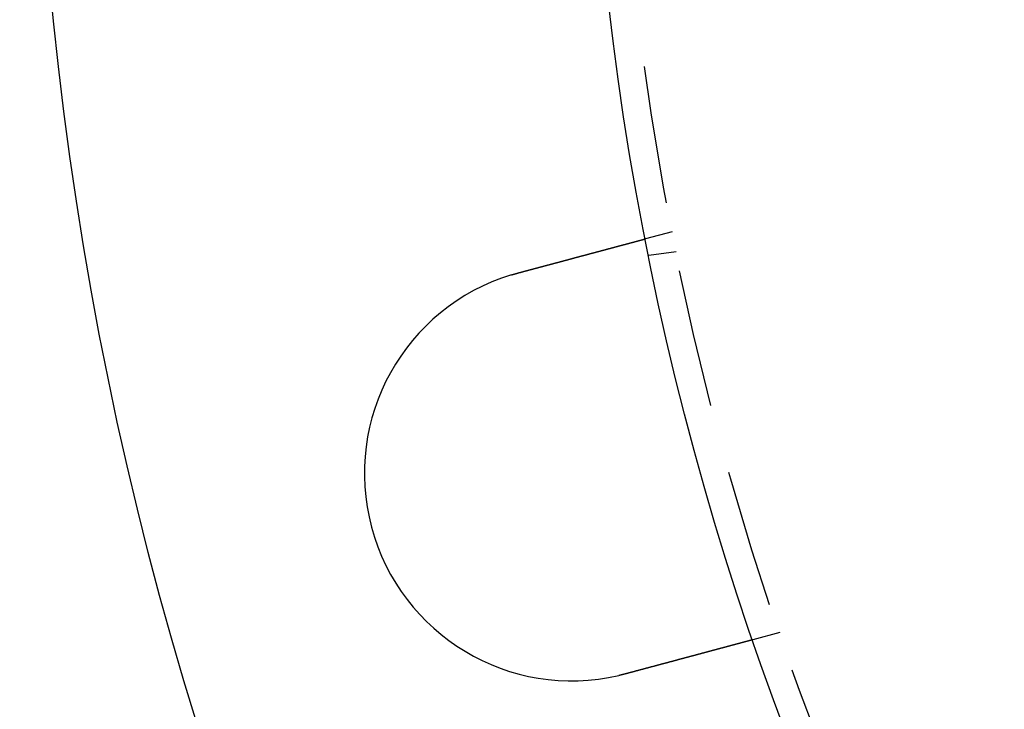
# Model space of a CAD drawing. Extents: x -144 to 294, y -477 to 179.
# Drawn here: x -125 to -89, y -366 to -341 of the extents above; entities that cross this region are included whole.
import ezdxf

# ---------------------------------------------------------------- set-up
doc = ezdxf.new("R2010")
doc.units = 0
doc.header["$LTSCALE"] = 20
doc.linetypes.add('VERDECKT', pattern=[0.375, 0.25, -0.125])
doc.layers.get('0').update_dxf_attribs({"linetype": 'CONTINUOUS'})

# ---------------------------------------------------------------- blocks, each defined once
blk = doc.blocks.new('A$C2FB431F1')
at = {"color": 1, "linetype": 'VERDECKT'}
for p, q in [((-106.97753, -20.89997), (-107.94573, -21.1594)), ((-106.83242, -21.62947), (-107.8262, -21.76031)), ((-103.09524, -35.38886), (-104.06344, -35.64829))]:
    blk.add_line(p, q, dxfattribs=at)
at = {"color": 3}
for points in [[(-112.54, -22.3903, 0), (-112.527, -22.387, 0), (-112.515, -22.3836, 0), (-112.502, -22.3802, 0), (-112.489, -22.3769, 0), (-112.477, -22.3735, 0), (-112.464, -22.3701, 0), (-112.451, -22.3667, 0), (-112.439, -22.3633, 0), (-112.426, -22.3599, 0), (-112.413, -22.3565, 0), (-112.401, -22.3531, 0), (-112.388, -22.3497, 0), (-112.375, -22.3463, 0), (-112.363, -22.3429, 0), (-112.35, -22.3395, 0), (-112.337, -22.336, 0), (-112.324, -22.3326, 0), (-112.311, -22.3292, 0), (-112.299, -22.3257, 0), (-112.286, -22.3223, 0), (-112.273, -22.3189, 0), (-112.26, -22.3154, 0), (-112.247, -22.312, 0), (-112.234, -22.3085, 0), (-112.222, -22.3051, 0), (-112.209, -22.3016, 0), (-112.196, -22.2982, 0), (-112.183, -22.2947, 0), (-112.17, -22.2913, 0), (-112.157, -22.2878, 0), (-112.144, -22.2844, 0), (-112.131, -22.2809, 0), (-112.118, -22.2775, 0), (-112.105, -22.274, 0), (-112.093, -22.2705, 0), (-112.08, -22.2671, 0), (-112.067, -22.2636, 0), (-112.054, -22.2601, 0), (-112.041, -22.2567, 0), (-112.028, -22.2532, 0), (-112.015, -22.2498, 0), (-112.002, -22.2463, 0), (-111.989, -22.2428, 0), (-111.976, -22.2394, 0), (-111.963, -22.2359, 0), (-111.95, -22.2324, 0), (-111.937, -22.229, 0), (-111.925, -22.2255, 0), (-111.912, -22.2221, 0), (-111.899, -22.2186, 0), (-111.886, -22.2152, 0), (-111.873, -22.2117, 0), (-111.86, -22.2083, 0), (-111.847, -22.2048, 0), (-111.834, -22.2014, 0), (-111.822, -22.1979, 0), (-111.809, -22.1945, 0), (-111.796, -22.191, 0), (-111.783, -22.1876, 0), (-111.77, -22.1841, 0), (-111.757, -22.1807, 0), (-111.745, -22.1773, 0), (-111.732, -22.1739, 0), (-111.719, -22.1704, 0), (-111.706, -22.167, 0), (-111.693, -22.1636, 0), (-111.681, -22.1602, 0), (-111.668, -22.1568, 0), (-111.655, -22.1533, 0), (-111.642, -22.1499, 0), (-111.63, -22.1465, 0), (-111.617, -22.1431, 0), (-111.604, -22.1397, 0), (-111.592, -22.1364, 0), (-111.579, -22.133, 0), (-111.567, -22.1296, 0), (-111.554, -22.1262, 0), (-111.541, -22.1228, 0), (-111.529, -22.1195, 0), (-111.516, -22.1161, 0), (-111.504, -22.1127, 0), (-111.491, -22.1094, 0), (-111.479, -22.106, 0), (-111.466, -22.1027, 0), (-111.454, -22.0994, 0), (-111.441, -22.096, 0), (-111.429, -22.0927, 0), (-111.416, -22.0894, 0), (-111.404, -22.0861, 0), (-111.392, -22.0828, 0), (-111.379, -22.0795, 0), (-111.367, -22.0762, 0), (-111.355, -22.0729, 0), (-111.343, -22.0696, 0), (-111.33, -22.0663, 0), (-111.318, -22.063, 0), (-111.306, -22.0598, 0), (-111.294, -22.0565, 0), (-111.282, -22.0533, 0), (-111.27, -22.05, 0), (-111.258, -22.0468, 0), (-111.246, -22.0436, 0), (-111.233, -22.0404, 0), (-111.221, -22.0371, 0), (-111.21, -22.0339, 0), (-111.198, -22.0307, 0), (-111.186, -22.0275, 0), (-111.174, -22.0244, 0), (-111.162, -22.0212, 0), (-111.15, -22.018, 0), (-111.138, -22.0149, 0), (-111.127, -22.0117, 0), (-111.115, -22.0086, 0), (-111.103, -22.0055, 0), (-111.092, -22.0023, 0), (-111.08, -21.9992, 0), (-111.068, -21.9961, 0), (-111.057, -21.993, 0), (-111.045, -21.9899, 0), (-111.034, -21.9869, 0), (-111.022, -21.9838, 0), (-111.011, -21.9807, 0), (-111, -21.9777, 0), (-110.988, -21.9747, 0), (-110.977, -21.9716, 0), (-110.966, -21.9686, 0), (-110.955, -21.9656, 0), (-110.943, -21.9626, 0), (-110.932, -21.9596, 0), (-110.921, -21.9567, 0), (-110.91, -21.9537, 0), (-110.899, -21.9507, 0), (-110.888, -21.9477, 0), (-110.876, -21.9447, 0), (-110.865, -21.9417, 0), (-110.854, -21.9387, 0), (-110.843, -21.9357, 0), (-110.832, -21.9327, 0), (-110.82, -21.9297, 0), (-110.809, -21.9266, 0), (-110.798, -21.9236, 0), (-110.787, -21.9206, 0), (-110.775, -21.9176, 0), (-110.764, -21.9146, 0), (-110.753, -21.9115, 0), (-110.741, -21.9085, 0), (-110.73, -21.9055, 0), (-110.719, -21.9024, 0), (-110.707, -21.8994, 0), (-110.696, -21.8964, 0), (-110.685, -21.8933, 0), (-110.673, -21.8903, 0), (-110.662, -21.8872, 0), (-110.651, -21.8842, 0), (-110.639, -21.8812, 0), (-110.628, -21.8781, 0), (-110.617, -21.8751, 0), (-110.605, -21.872, 0), (-110.594, -21.869, 0), (-110.583, -21.8659, 0), (-110.571, -21.8629, 0), (-110.56, -21.8599, 0), (-110.548, -21.8568, 0), (-110.537, -21.8538, 0), (-110.526, -21.8507, 0), (-110.514, -21.8477, 0), (-110.503, -21.8446, 0), (-110.492, -21.8416, 0), (-110.48, -21.8386, 0), (-110.469, -21.8355, 0), (-110.458, -21.8325, 0), (-110.446, -21.8294, 0), (-110.435, -21.8264, 0), (-110.424, -21.8234, 0), (-110.412, -21.8203, 0), (-110.401, -21.8173, 0), (-110.39, -21.8143, 0), (-110.378, -21.8113, 0), (-110.367, -21.8082, 0), (-110.356, -21.8052, 0), (-110.345, -21.8022, 0), (-110.333, -21.7992, 0), (-110.322, -21.7962, 0), (-110.311, -21.7932, 0), (-110.3, -21.7901, 0), (-110.288, -21.7871, 0), (-110.277, -21.7841, 0), (-110.266, -21.7811, 0), (-110.255, -21.7782, 0), (-110.244, -21.7752, 0), (-110.233, -21.7722, 0), (-110.222, -21.7692, 0), (-110.21, -21.7662, 0), (-110.199, -21.7632, 0), (-110.188, -21.7603, 0), (-110.177, -21.7573, 0), (-110.166, -21.7543, 0), (-110.155, -21.7514, 0), (-110.144, -21.7484, 0), (-110.133, -21.7455, 0), (-110.122, -21.7426, 0), (-110.111, -21.7396, 0), (-110.1, -21.7367, 0), (-110.089, -21.7338, 0), (-110.078, -21.7308, 0), (-110.068, -21.7279, 0), (-110.057, -21.725, 0), (-110.046, -21.7221, 0), (-110.035, -21.7192, 0), (-110.024, -21.7163, 0), (-110.014, -21.7135, 0), (-110.003, -21.7106, 0), (-109.992, -21.7077, 0), (-109.981, -21.7048, 0), (-109.971, -21.702, 0), (-109.96, -21.6991, 0), (-109.949, -21.6963, 0), (-109.939, -21.6935, 0), (-109.928, -21.6906, 0), (-109.918, -21.6878, 0), (-109.907, -21.685, 0), (-109.897, -21.6822, 0), (-109.886, -21.6794, 0), (-109.876, -21.6766, 0), (-109.865, -21.6738, 0), (-109.855, -21.671, 0), (-109.845, -21.6682, 0), (-109.834, -21.6655, 0), (-109.824, -21.6627, 0), (-109.814, -21.66, 0), (-109.804, -21.6572, 0), (-109.793, -21.6545, 0), (-109.783, -21.6517, 0), (-109.773, -21.649, 0), (-109.763, -21.6463, 0), (-109.753, -21.6436, 0), (-109.743, -21.6409, 0), (-109.733, -21.6382, 0), (-109.723, -21.6356, 0), (-109.713, -21.6329, 0), (-109.703, -21.6302, 0), (-109.693, -21.6276, 0), (-109.683, -21.6249, 0), (-109.673, -21.6223, 0), (-109.663, -21.6197, 0), (-109.654, -21.6171, 0), (-109.644, -21.6144, 0), (-109.634, -21.6118, 0), (-109.625, -21.6093, 0), (-109.615, -21.6067, 0), (-109.605, -21.6041, 0), (-109.596, -21.6015, 0), (-109.586, -21.599, 0), (-109.577, -21.5965, 0), (-109.567, -21.5939, 0), (-109.558, -21.5914, 0), (-109.549, -21.5889, 0), (-109.539, -21.5864, 0), (-109.53, -21.5839, 0), (-109.521, -21.5814, 0), (-109.511, -21.5789, 0), (-109.502, -21.5765, 0), (-109.493, -21.574, 0), (-109.484, -21.5716, 0), (-109.475, -21.5692, 0), (-109.466, -21.5667, 0), (-109.457, -21.5643, 0), (-109.448, -21.5619, 0), (-109.439, -21.5595, 0), (-109.43, -21.5572, 0), (-109.421, -21.5548, 0), (-109.413, -21.5524, 0), (-109.404, -21.5501, 0), (-109.395, -21.5478, 0), (-109.386, -21.5454, 0), (-109.378, -21.5431, 0), (-109.369, -21.5408, 0), (-109.361, -21.5386, 0), (-109.352, -21.5363, 0), (-109.344, -21.534, 0), (-109.335, -21.5317, 0), (-109.327, -21.5294, 0), (-109.318, -21.5272, 0), (-109.31, -21.5249, 0), (-109.301, -21.5226, 0), (-109.293, -21.5203, 0), (-109.284, -21.5181, 0), (-109.276, -21.5158, 0), (-109.267, -21.5135, 0), (-109.259, -21.5112, 0), (-109.25, -21.509, 0), (-109.242, -21.5067, 0), (-109.233, -21.5044, 0), (-109.225, -21.5022, 0), (-109.217, -21.4999, 0), (-109.208, -21.4977, 0), (-109.2, -21.4954, 0), (-109.191, -21.4931, 0), (-109.183, -21.4909, 0), (-109.175, -21.4887, 0), (-109.166, -21.4864, 0), (-109.158, -21.4842, 0), (-109.149, -21.4819, 0), (-109.141, -21.4797, 0), (-109.133, -21.4775, 0), (-109.124, -21.4752, 0), (-109.116, -21.473, 0), (-109.108, -21.4708, 0), (-109.1, -21.4686, 0), (-109.091, -21.4663, 0), (-109.083, -21.4641, 0), (-109.075, -21.4619, 0), (-109.067, -21.4597, 0), (-109.058, -21.4575, 0), (-109.05, -21.4553, 0), (-109.042, -21.4531, 0), (-109.034, -21.4509, 0), (-109.026, -21.4488, 0), (-109.018, -21.4466, 0), (-109.009, -21.4444, 0), (-109.001, -21.4422, 0), (-108.993, -21.4401, 0), (-108.985, -21.4379, 0), (-108.977, -21.4358, 0), (-108.969, -21.4336, 0), (-108.961, -21.4315, 0), (-108.953, -21.4294, 0), (-108.945, -21.4272, 0), (-108.937, -21.4251, 0), (-108.929, -21.423, 0), (-108.922, -21.4209, 0), (-108.914, -21.4188, 0), (-108.906, -21.4167, 0), (-108.898, -21.4146, 0), (-108.89, -21.4125, 0), (-108.883, -21.4104, 0), (-108.875, -21.4083, 0), (-108.867, -21.4063, 0), (-108.859, -21.4042, 0), (-108.852, -21.4022, 0), (-108.844, -21.4001, 0), (-108.836, -21.3981, 0), (-108.829, -21.396, 0), (-108.821, -21.394, 0), (-108.814, -21.392, 0), (-108.806, -21.39, 0), (-108.799, -21.388, 0), (-108.791, -21.386, 0), (-108.784, -21.384, 0), (-108.777, -21.382, 0), (-108.769, -21.3801, 0), (-108.762, -21.3781, 0), (-108.755, -21.3761, 0), (-108.747, -21.3742, 0), (-108.74, -21.3723, 0), (-108.733, -21.3703, 0), (-108.726, -21.3684, 0), (-108.719, -21.3665, 0), (-108.712, -21.3646, 0), (-108.705, -21.3627, 0), (-108.697, -21.3608, 0), (-108.69, -21.359, 0), (-108.684, -21.3571, 0), (-108.677, -21.3552, 0), (-108.67, -21.3534, 0), (-108.663, -21.3515, 0), (-108.656, -21.3497, 0), (-108.649, -21.3479, 0), (-108.642, -21.3461, 0), (-108.636, -21.3443, 0), (-108.629, -21.3425, 0), (-108.622, -21.3407, 0), (-108.616, -21.3389, 0), (-108.609, -21.3371, 0), (-108.602, -21.3354, 0), (-108.596, -21.3336, 0), (-108.589, -21.3319, 0), (-108.583, -21.3302, 0), (-108.577, -21.3284, 0), (-108.57, -21.3267, 0), (-108.564, -21.325, 0), (-108.558, -21.3233, 0), (-108.551, -21.3216, 0), (-108.545, -21.32, 0), (-108.539, -21.3183, 0), (-108.533, -21.3166, 0), (-108.526, -21.315, 0), (-108.52, -21.3134, 0), (-108.514, -21.3117, 0), (-108.508, -21.3101, 0), (-108.502, -21.3085, 0), (-108.496, -21.3069, 0), (-108.49, -21.3053, 0), (-108.484, -21.3037, 0), (-108.479, -21.3022, 0), (-108.473, -21.3006, 0), (-108.467, -21.2991, 0), (-108.461, -21.2975, 0), (-108.455, -21.296, 0), (-108.45, -21.2945, 0), (-108.444, -21.293, 0), (-108.439, -21.2915, 0), (-108.433, -21.29, 0), (-108.428, -21.2885, 0), (-108.422, -21.287, 0), (-108.417, -21.2856, 0), (-108.411, -21.2841, 0), (-108.406, -21.2827, 0), (-108.4, -21.2813, 0), (-108.395, -21.2798, 0), (-108.39, -21.2784, 0), (-108.385, -21.277, 0), (-108.38, -21.2756, 0), (-108.374, -21.2743, 0), (-108.369, -21.2729, 0), (-108.364, -21.2716, 0), (-108.359, -21.2702, 0), (-108.354, -21.2689, 0), (-108.349, -21.2676, 0), (-108.344, -21.2662, 0), (-108.34, -21.2649, 0), (-108.335, -21.2637, 0), (-108.33, -21.2624, 0), (-108.325, -21.2611, 0), (-108.321, -21.2598, 0), (-108.316, -21.2586, 0), (-108.311, -21.2574, 0), (-108.307, -21.2561, 0), (-108.302, -21.2549, 0), (-108.298, -21.2537, 0), (-108.293, -21.2525, 0), (-108.289, -21.2513, 0), (-108.284, -21.2501, 0), (-108.28, -21.2489, 0), (-108.275, -21.2477, 0), (-108.271, -21.2465, 0), (-108.266, -21.2453, 0), (-108.262, -21.2441, 0), (-108.258, -21.2429, 0), (-108.253, -21.2418, 0), (-108.249, -21.2406, 0), (-108.245, -21.2395, 0), (-108.24, -21.2383, 0), (-108.236, -21.2372, 0), (-108.232, -21.236, 0), (-108.228, -21.2349, 0), (-108.223, -21.2338, 0), (-108.219, -21.2327, 0), (-108.215, -21.2315, 0), (-108.211, -21.2304, 0), (-108.207, -21.2293, 0), (-108.203, -21.2282, 0), (-108.199, -21.2272, 0), (-108.195, -21.2261, 0), (-108.191, -21.225, 0), (-108.187, -21.2239, 0), (-108.183, -21.2229, 0), (-108.179, -21.2218, 0), (-108.175, -21.2208, 0), (-108.171, -21.2197, 0), (-108.167, -21.2187, 0), (-108.163, -21.2177, 0), (-108.159, -21.2167, 0), (-108.156, -21.2157, 0), (-108.152, -21.2147, 0), (-108.148, -21.2137, 0), (-108.145, -21.2127, 0), (-108.141, -21.2117, 0), (-108.137, -21.2107, 0), (-108.134, -21.2098, 0), (-108.13, -21.2088, 0), (-108.127, -21.2079, 0), (-108.123, -21.2069, 0), (-108.12, -21.206, 0), (-108.116, -21.2051, 0), (-108.113, -21.2042, 0), (-108.109, -21.2032, 0), (-108.106, -21.2023, 0), (-108.103, -21.2015, 0), (-108.099, -21.2006, 0), (-108.096, -21.1997, 0), (-108.093, -21.1988, 0), (-108.09, -21.198, 0), (-108.087, -21.1971, 0), (-108.083, -21.1963, 0), (-108.08, -21.1955, 0), (-108.077, -21.1946, 0), (-108.074, -21.1938, 0), (-108.071, -21.193, 0), (-108.068, -21.1922, 0), (-108.065, -21.1914, 0), (-108.062, -21.1907, 0), (-108.06, -21.1899, 0), (-108.057, -21.1891, 0), (-108.054, -21.1884, 0), (-108.051, -21.1877, 0), (-108.048, -21.1869, 0), (-108.046, -21.1862, 0), (-108.043, -21.1855, 0), (-108.041, -21.1848, 0), (-108.038, -21.1841, 0), (-108.035, -21.1834, 0), (-108.033, -21.1828, 0), (-108.03, -21.1821, 0), (-108.028, -21.1815, 0), (-108.026, -21.1808, 0), (-108.023, -21.1802, 0), (-108.021, -21.1796, 0), (-108.019, -21.179, 0), (-108.016, -21.1784, 0), (-108.014, -21.1778, 0), (-108.012, -21.1772, 0), (-108.01, -21.1766, 0), (-108.008, -21.176, 0), (-108.006, -21.1755, 0), (-108.004, -21.175, 0), (-108.002, -21.1744, 0), (-108, -21.1739, 0), (-107.998, -21.1734, 0), (-107.996, -21.1729, 0), (-107.994, -21.1724, 0), (-107.992, -21.1719, 0), (-107.991, -21.1714, 0), (-107.989, -21.171, 0), (-107.987, -21.1705, 0), (-107.986, -21.1701, 0), (-107.984, -21.1696, 0), (-107.982, -21.1692, 0), (-107.981, -21.1688, 0), (-107.979, -21.1684, 0), (-107.978, -21.168, 0), (-107.976, -21.1676, 0), (-107.975, -21.1672, 0), (-107.973, -21.1668, 0), (-107.972, -21.1665, 0), (-107.971, -21.1661, 0), (-107.969, -21.1658, 0), (-107.968, -21.1654, 0), (-107.967, -21.1651, 0), (-107.966, -21.1648, 0), (-107.965, -21.1645, 0), (-107.964, -21.1642, 0), (-107.962, -21.1639, 0), (-107.961, -21.1636, 0), (-107.96, -21.1633, 0), (-107.959, -21.1631, 0), (-107.959, -21.1628, 0), (-107.958, -21.1626, 0), (-107.957, -21.1624, 0), (-107.956, -21.1621, 0), (-107.955, -21.1619, 0), (-107.954, -21.1617, 0), (-107.954, -21.1615, 0), (-107.953, -21.1613, 0), (-107.952, -21.1611, 0), (-107.952, -21.161, 0), (-107.951, -21.1608, 0), (-107.95, -21.1607, 0), (-107.95, -21.1605, 0), (-107.949, -21.1604, 0), (-107.949, -21.1602, 0), (-107.948, -21.1601, 0), (-107.948, -21.16, 0), (-107.948, -21.1599, 0), (-107.947, -21.1598, 0), (-107.947, -21.1597, 0), (-107.947, -21.1597, 0), (-107.947, -21.1596, 0), (-107.946, -21.1596, 0), (-107.946, -21.1595, 0), (-107.946, -21.1595, 0), (-107.946, -21.1594, 0), (-107.946, -21.1594, 0), (-107.946, -21.1594, 0), (-107.946, -21.1594, 0)], [(-112.785, -22.4607, 0), (-112.783, -22.4601, 0), (-112.781, -22.4595, 0), (-112.78, -22.4589, 0), (-112.778, -22.4583, 0), (-112.776, -22.4577, 0), (-112.774, -22.4571, 0), (-112.772, -22.4566, 0), (-112.77, -22.456, 0), (-112.768, -22.4554, 0), (-112.766, -22.4548, 0), (-112.764, -22.4542, 0), (-112.762, -22.4537, 0), (-112.76, -22.4531, 0), (-112.758, -22.4525, 0), (-112.756, -22.4519, 0), (-112.754, -22.4513, 0), (-112.753, -22.4508, 0), (-112.751, -22.4502, 0), (-112.749, -22.4496, 0), (-112.747, -22.449, 0), (-112.745, -22.4485, 0), (-112.743, -22.4479, 0), (-112.741, -22.4473, 0), (-112.739, -22.4467, 0), (-112.737, -22.4462, 0), (-112.735, -22.4456, 0), (-112.733, -22.445, 0), (-112.731, -22.4444, 0), (-112.729, -22.4439, 0), (-112.727, -22.4433, 0), (-112.726, -22.4427, 0), (-112.724, -22.4422, 0), (-112.722, -22.4416, 0), (-112.72, -22.441, 0), (-112.718, -22.4404, 0), (-112.716, -22.4399, 0), (-112.714, -22.4393, 0), (-112.712, -22.4387, 0), (-112.71, -22.4382, 0), (-112.708, -22.4376, 0), (-112.706, -22.437, 0), (-112.704, -22.4365, 0), (-112.702, -22.4359, 0), (-112.7, -22.4353, 0), (-112.699, -22.4348, 0), (-112.697, -22.4342, 0), (-112.695, -22.4337, 0), (-112.693, -22.4331, 0), (-112.691, -22.4325, 0), (-112.689, -22.432, 0), (-112.687, -22.4314, 0), (-112.685, -22.4309, 0), (-112.683, -22.4303, 0), (-112.681, -22.4297, 0), (-112.679, -22.4292, 0), (-112.677, -22.4286, 0), (-112.675, -22.4281, 0), (-112.673, -22.4275, 0), (-112.671, -22.4269, 0), (-112.67, -22.4264, 0), (-112.668, -22.4258, 0), (-112.666, -22.4253, 0), (-112.664, -22.4247, 0), (-112.662, -22.4242, 0), (-112.66, -22.4236, 0), (-112.658, -22.4231, 0), (-112.656, -22.4225, 0), (-112.654, -22.422, 0), (-112.652, -22.4214, 0), (-112.65, -22.4209, 0), (-112.648, -22.4203, 0), (-112.646, -22.4198, 0), (-112.644, -22.4192, 0), (-112.642, -22.4187, 0), (-112.641, -22.4181, 0), (-112.639, -22.4176, 0), (-112.637, -22.417, 0), (-112.635, -22.4165, 0), (-112.633, -22.4159, 0), (-112.631, -22.4154, 0), (-112.629, -22.4148, 0), (-112.627, -22.4143, 0), (-112.625, -22.4138, 0), (-112.623, -22.4132, 0), (-112.621, -22.4127, 0), (-112.619, -22.4121, 0), (-112.617, -22.4116, 0), (-112.615, -22.411, 0), (-112.613, -22.4105, 0), (-112.611, -22.41, 0), (-112.61, -22.4094, 0), (-112.608, -22.4089, 0), (-112.606, -22.4083, 0), (-112.604, -22.4078, 0), (-112.602, -22.4073, 0), (-112.6, -22.4067, 0), (-112.598, -22.4062, 0), (-112.596, -22.4057, 0), (-112.594, -22.4051, 0), (-112.592, -22.4046, 0), (-112.59, -22.4041, 0), (-112.588, -22.4035, 0), (-112.586, -22.403, 0), (-112.584, -22.4025, 0), (-112.582, -22.4019, 0), (-112.58, -22.4014, 0), (-112.578, -22.4009, 0), (-112.577, -22.4003, 0), (-112.575, -22.3998, 0), (-112.573, -22.3993, 0), (-112.571, -22.3987, 0), (-112.569, -22.3982, 0), (-112.567, -22.3977, 0), (-112.565, -22.3971, 0), (-112.563, -22.3966, 0), (-112.561, -22.3961, 0), (-112.559, -22.3956, 0), (-112.557, -22.395, 0), (-112.555, -22.3945, 0), (-112.553, -22.394, 0), (-112.551, -22.3935, 0), (-112.549, -22.3929, 0), (-112.547, -22.3924, 0), (-112.545, -22.3919, 0), (-112.544, -22.3914, 0), (-112.542, -22.3909, 0), (-112.54, -22.3903, 0)], [(-104.063, -35.6483, 0), (-104.063, -35.6483, 0), (-104.064, -35.6483, 0), (-104.064, -35.6483, 0), (-104.064, -35.6484, 0), (-104.064, -35.6484, 0), (-104.064, -35.6484, 0), (-104.064, -35.6485, 0), (-104.064, -35.6486, 0), (-104.065, -35.6486, 0), (-104.065, -35.6487, 0), (-104.065, -35.6488, 0), (-104.066, -35.6489, 0), (-104.066, -35.649, 0), (-104.067, -35.6491, 0), (-104.067, -35.6493, 0), (-104.068, -35.6494, 0), (-104.068, -35.6495, 0), (-104.069, -35.6497, 0), (-104.069, -35.6499, 0), (-104.07, -35.65, 0), (-104.071, -35.6502, 0), (-104.071, -35.6504, 0), (-104.072, -35.6506, 0), (-104.073, -35.6508, 0), (-104.074, -35.651, 0), (-104.074, -35.6512, 0), (-104.075, -35.6515, 0), (-104.076, -35.6517, 0), (-104.077, -35.652, 0), (-104.078, -35.6522, 0), (-104.079, -35.6525, 0), (-104.08, -35.6528, 0), (-104.081, -35.6531, 0), (-104.082, -35.6534, 0), (-104.084, -35.6537, 0), (-104.085, -35.654, 0), (-104.086, -35.6543, 0), (-104.087, -35.6546, 0), (-104.088, -35.655, 0), (-104.09, -35.6553, 0), (-104.091, -35.6557, 0), (-104.093, -35.6561, 0), (-104.094, -35.6565, 0), (-104.095, -35.6569, 0), (-104.097, -35.6573, 0), (-104.098, -35.6577, 0), (-104.1, -35.6581, 0), (-104.102, -35.6585, 0), (-104.103, -35.6589, 0), (-104.105, -35.6594, 0), (-104.107, -35.6598, 0), (-104.108, -35.6603, 0), (-104.11, -35.6608, 0), (-104.112, -35.6613, 0), (-104.114, -35.6618, 0), (-104.116, -35.6623, 0), (-104.118, -35.6628, 0), (-104.12, -35.6633, 0), (-104.121, -35.6638, 0), (-104.124, -35.6644, 0), (-104.126, -35.6649, 0), (-104.128, -35.6655, 0), (-104.13, -35.6661, 0), (-104.132, -35.6667, 0), (-104.134, -35.6672, 0), (-104.136, -35.6678, 0), (-104.139, -35.6685, 0), (-104.141, -35.6691, 0), (-104.143, -35.6697, 0), (-104.146, -35.6703, 0), (-104.148, -35.671, 0), (-104.151, -35.6717, 0), (-104.153, -35.6723, 0), (-104.156, -35.673, 0), (-104.158, -35.6737, 0), (-104.161, -35.6744, 0), (-104.164, -35.6751, 0), (-104.166, -35.6758, 0), (-104.169, -35.6765, 0), (-104.172, -35.6773, 0), (-104.174, -35.678, 0), (-104.177, -35.6788, 0), (-104.18, -35.6796, 0), (-104.183, -35.6803, 0), (-104.186, -35.6811, 0), (-104.189, -35.6819, 0), (-104.192, -35.6827, 0), (-104.195, -35.6835, 0), (-104.198, -35.6844, 0), (-104.201, -35.6852, 0), (-104.204, -35.686, 0), (-104.207, -35.6869, 0), (-104.211, -35.6877, 0), (-104.214, -35.6886, 0), (-104.217, -35.6895, 0), (-104.22, -35.6903, 0), (-104.224, -35.6912, 0), (-104.227, -35.6921, 0), (-104.23, -35.693, 0), (-104.234, -35.694, 0), (-104.237, -35.6949, 0), (-104.241, -35.6958, 0), (-104.244, -35.6968, 0), (-104.248, -35.6977, 0), (-104.251, -35.6987, 0), (-104.255, -35.6996, 0), (-104.259, -35.7006, 0), (-104.262, -35.7016, 0), (-104.266, -35.7026, 0), (-104.27, -35.7036, 0), (-104.273, -35.7046, 0), (-104.277, -35.7056, 0), (-104.281, -35.7066, 0), (-104.285, -35.7076, 0), (-104.289, -35.7086, 0), (-104.293, -35.7097, 0), (-104.296, -35.7107, 0), (-104.3, -35.7118, 0), (-104.304, -35.7128, 0), (-104.308, -35.7139, 0), (-104.312, -35.715, 0), (-104.316, -35.716, 0), (-104.32, -35.7171, 0), (-104.324, -35.7182, 0), (-104.329, -35.7193, 0), (-104.333, -35.7204, 0), (-104.337, -35.7215, 0), (-104.341, -35.7227, 0), (-104.345, -35.7238, 0), (-104.349, -35.7249, 0), (-104.354, -35.7261, 0), (-104.358, -35.7272, 0), (-104.362, -35.7283, 0), (-104.367, -35.7295, 0), (-104.371, -35.7307, 0), (-104.375, -35.7318, 0), (-104.38, -35.733, 0), (-104.384, -35.7342, 0), (-104.388, -35.7354, 0), (-104.393, -35.7366, 0), (-104.397, -35.7377, 0), (-104.402, -35.7389, 0), (-104.406, -35.7402, 0), (-104.411, -35.7414, 0), (-104.415, -35.7426, 0), (-104.42, -35.7438, 0), (-104.424, -35.745, 0), (-104.429, -35.7463, 0), (-104.434, -35.7475, 0), (-104.438, -35.7487, 0), (-104.443, -35.75, 0), (-104.448, -35.7513, 0), (-104.453, -35.7525, 0), (-104.457, -35.7538, 0), (-104.462, -35.7551, 0), (-104.467, -35.7564, 0), (-104.472, -35.7578, 0), (-104.477, -35.7591, 0), (-104.482, -35.7604, 0), (-104.487, -35.7618, 0), (-104.492, -35.7632, 0), (-104.497, -35.7645, 0), (-104.502, -35.7659, 0), (-104.508, -35.7673, 0), (-104.513, -35.7687, 0), (-104.518, -35.7701, 0), (-104.524, -35.7716, 0), (-104.529, -35.773, 0), (-104.534, -35.7745, 0), (-104.54, -35.7759, 0), (-104.545, -35.7774, 0), (-104.551, -35.7789, 0), (-104.556, -35.7804, 0), (-104.562, -35.7818, 0), (-104.568, -35.7834, 0), (-104.573, -35.7849, 0), (-104.579, -35.7864, 0), (-104.585, -35.7879, 0), (-104.59, -35.7895, 0), (-104.596, -35.7911, 0), (-104.602, -35.7926, 0), (-104.608, -35.7942, 0), (-104.614, -35.7958, 0), (-104.62, -35.7974, 0), (-104.626, -35.799, 0), (-104.632, -35.8006, 0), (-104.638, -35.8022, 0), (-104.644, -35.8039, 0), (-104.65, -35.8055, 0), (-104.656, -35.8072, 0), (-104.663, -35.8089, 0), (-104.669, -35.8105, 0), (-104.675, -35.8122, 0), (-104.682, -35.8139, 0), (-104.688, -35.8156, 0), (-104.694, -35.8173, 0), (-104.701, -35.819, 0), (-104.707, -35.8208, 0), (-104.714, -35.8225, 0), (-104.72, -35.8243, 0), (-104.727, -35.826, 0), (-104.733, -35.8278, 0), (-104.74, -35.8296, 0), (-104.747, -35.8314, 0), (-104.753, -35.8332, 0), (-104.76, -35.835, 0), (-104.767, -35.8368, 0), (-104.774, -35.8386, 0), (-104.781, -35.8404, 0), (-104.787, -35.8423, 0), (-104.794, -35.8441, 0), (-104.801, -35.846, 0), (-104.808, -35.8478, 0), (-104.815, -35.8497, 0), (-104.822, -35.8516, 0), (-104.829, -35.8535, 0), (-104.836, -35.8554, 0), (-104.844, -35.8573, 0), (-104.851, -35.8592, 0), (-104.858, -35.8612, 0), (-104.865, -35.8631, 0), (-104.872, -35.865, 0), (-104.88, -35.867, 0), (-104.887, -35.8689, 0), (-104.894, -35.8709, 0), (-104.902, -35.8729, 0), (-104.909, -35.8749, 0), (-104.917, -35.8769, 0), (-104.924, -35.8789, 0), (-104.932, -35.8809, 0), (-104.939, -35.8829, 0), (-104.947, -35.8849, 0), (-104.954, -35.887, 0), (-104.962, -35.889, 0), (-104.969, -35.891, 0), (-104.977, -35.8931, 0), (-104.985, -35.8952, 0), (-104.992, -35.8972, 0), (-105, -35.8993, 0), (-105.008, -35.9014, 0), (-105.016, -35.9035, 0), (-105.024, -35.9056, 0), (-105.031, -35.9077, 0), (-105.039, -35.9098, 0), (-105.047, -35.9119, 0), (-105.055, -35.914, 0), (-105.063, -35.9161, 0), (-105.071, -35.9182, 0), (-105.079, -35.9204, 0), (-105.087, -35.9225, 0), (-105.095, -35.9247, 0), (-105.103, -35.9268, 0), (-105.111, -35.929, 0), (-105.119, -35.9311, 0), (-105.127, -35.9333, 0), (-105.135, -35.9355, 0), (-105.143, -35.9377, 0), (-105.152, -35.9398, 0), (-105.16, -35.942, 0), (-105.168, -35.9442, 0), (-105.176, -35.9464, 0), (-105.184, -35.9486, 0), (-105.192, -35.9508, 0), (-105.201, -35.953, 0), (-105.209, -35.9552, 0), (-105.217, -35.9574, 0), (-105.226, -35.9597, 0), (-105.234, -35.9619, 0), (-105.242, -35.9641, 0), (-105.25, -35.9663, 0), (-105.259, -35.9686, 0), (-105.267, -35.9708, 0), (-105.275, -35.9731, 0), (-105.284, -35.9753, 0), (-105.292, -35.9775, 0), (-105.301, -35.9798, 0), (-105.309, -35.982, 0), (-105.317, -35.9843, 0), (-105.326, -35.9865, 0), (-105.334, -35.9888, 0), (-105.343, -35.9911, 0), (-105.351, -35.9933, 0), (-105.36, -35.9956, 0), (-105.368, -35.9979, 0), (-105.377, -36.0001, 0), (-105.385, -36.0024, 0), (-105.393, -36.0047, 0), (-105.402, -36.0069, 0), (-105.41, -36.0092, 0), (-105.419, -36.0115, 0), (-105.427, -36.0138, 0), (-105.436, -36.016, 0), (-105.444, -36.0183, 0), (-105.453, -36.0206, 0), (-105.461, -36.0229, 0), (-105.47, -36.0252, 0), (-105.478, -36.0274, 0), (-105.487, -36.0297, 0), (-105.496, -36.032, 0), (-105.504, -36.0343, 0), (-105.513, -36.0367, 0), (-105.522, -36.039, 0), (-105.53, -36.0413, 0), (-105.539, -36.0437, 0), (-105.548, -36.046, 0), (-105.557, -36.0484, 0), (-105.566, -36.0508, 0), (-105.575, -36.0532, 0), (-105.584, -36.0556, 0), (-105.593, -36.058, 0), (-105.602, -36.0605, 0), (-105.611, -36.0629, 0), (-105.62, -36.0654, 0), (-105.629, -36.0678, 0), (-105.638, -36.0703, 0), (-105.648, -36.0728, 0), (-105.657, -36.0753, 0), (-105.666, -36.0778, 0), (-105.676, -36.0803, 0), (-105.685, -36.0828, 0), (-105.695, -36.0853, 0), (-105.704, -36.0879, 0), (-105.714, -36.0904, 0), (-105.723, -36.093, 0), (-105.733, -36.0956, 0), (-105.742, -36.0981, 0), (-105.752, -36.1007, 0), (-105.762, -36.1033, 0), (-105.771, -36.1059, 0), (-105.781, -36.1086, 0), (-105.791, -36.1112, 0), (-105.801, -36.1138, 0), (-105.811, -36.1165, 0), (-105.821, -36.1191, 0), (-105.831, -36.1218, 0), (-105.84, -36.1244, 0), (-105.85, -36.1271, 0), (-105.861, -36.1298, 0), (-105.871, -36.1325, 0), (-105.881, -36.1352, 0), (-105.891, -36.1379, 0), (-105.901, -36.1406, 0), (-105.911, -36.1434, 0), (-105.921, -36.1461, 0), (-105.932, -36.1488, 0), (-105.942, -36.1516, 0), (-105.952, -36.1544, 0), (-105.962, -36.1571, 0), (-105.973, -36.1599, 0), (-105.983, -36.1627, 0), (-105.994, -36.1655, 0), (-106.004, -36.1683, 0), (-106.014, -36.1711, 0), (-106.025, -36.1739, 0), (-106.035, -36.1767, 0), (-106.046, -36.1795, 0), (-106.057, -36.1823, 0), (-106.067, -36.1852, 0), (-106.078, -36.188, 0), (-106.088, -36.1909, 0), (-106.099, -36.1937, 0), (-106.11, -36.1966, 0), (-106.12, -36.1995, 0), (-106.131, -36.2023, 0), (-106.142, -36.2052, 0), (-106.153, -36.2081, 0), (-106.164, -36.211, 0), (-106.174, -36.2139, 0), (-106.185, -36.2168, 0), (-106.196, -36.2197, 0), (-106.207, -36.2227, 0), (-106.218, -36.2256, 0), (-106.229, -36.2285, 0), (-106.24, -36.2314, 0), (-106.251, -36.2344, 0), (-106.262, -36.2373, 0), (-106.273, -36.2403, 0), (-106.284, -36.2432, 0), (-106.295, -36.2462, 0), (-106.306, -36.2492, 0), (-106.317, -36.2521, 0), (-106.328, -36.2551, 0), (-106.339, -36.2581, 0), (-106.35, -36.2611, 0), (-106.361, -36.264, 0), (-106.373, -36.267, 0), (-106.384, -36.27, 0), (-106.395, -36.273, 0), (-106.406, -36.276, 0), (-106.417, -36.279, 0), (-106.429, -36.282, 0), (-106.44, -36.2851, 0), (-106.451, -36.2881, 0), (-106.462, -36.2911, 0), (-106.474, -36.2941, 0), (-106.485, -36.2971, 0), (-106.496, -36.3001, 0), (-106.507, -36.3032, 0), (-106.519, -36.3062, 0), (-106.53, -36.3092, 0), (-106.541, -36.3123, 0), (-106.553, -36.3153, 0), (-106.564, -36.3183, 0), (-106.575, -36.3214, 0), (-106.587, -36.3244, 0), (-106.598, -36.3274, 0), (-106.609, -36.3305, 0), (-106.621, -36.3335, 0), (-106.632, -36.3366, 0), (-106.643, -36.3396, 0), (-106.655, -36.3427, 0), (-106.666, -36.3457, 0), (-106.678, -36.3487, 0), (-106.689, -36.3518, 0), (-106.7, -36.3548, 0), (-106.712, -36.3579, 0), (-106.723, -36.3609, 0), (-106.734, -36.364, 0), (-106.746, -36.367, 0), (-106.757, -36.37, 0), (-106.768, -36.3731, 0), (-106.78, -36.3761, 0), (-106.791, -36.3792, 0), (-106.802, -36.3822, 0), (-106.814, -36.3852, 0), (-106.825, -36.3883, 0), (-106.836, -36.3913, 0), (-106.848, -36.3944, 0), (-106.859, -36.3974, 0), (-106.87, -36.4004, 0), (-106.882, -36.4034, 0), (-106.893, -36.4065, 0), (-106.904, -36.4095, 0), (-106.916, -36.4125, 0), (-106.927, -36.4155, 0), (-106.938, -36.4185, 0), (-106.949, -36.4216, 0), (-106.961, -36.4246, 0), (-106.972, -36.4276, 0), (-106.983, -36.4306, 0), (-106.994, -36.4336, 0), (-107.005, -36.4366, 0), (-107.017, -36.4396, 0), (-107.028, -36.4426, 0), (-107.039, -36.4455, 0), (-107.05, -36.4485, 0), (-107.061, -36.4515, 0), (-107.072, -36.4545, 0), (-107.084, -36.4575, 0), (-107.095, -36.4605, 0), (-107.106, -36.4636, 0), (-107.117, -36.4666, 0), (-107.129, -36.4696, 0), (-107.14, -36.4727, 0), (-107.152, -36.4758, 0), (-107.163, -36.4788, 0), (-107.175, -36.4819, 0), (-107.186, -36.485, 0), (-107.198, -36.4881, 0), (-107.209, -36.4912, 0), (-107.221, -36.4943, 0), (-107.233, -36.4975, 0), (-107.244, -36.5006, 0), (-107.256, -36.5038, 0), (-107.268, -36.5069, 0), (-107.28, -36.5101, 0), (-107.292, -36.5133, 0), (-107.303, -36.5164, 0), (-107.315, -36.5196, 0), (-107.327, -36.5228, 0), (-107.339, -36.526, 0), (-107.351, -36.5292, 0), (-107.363, -36.5325, 0), (-107.375, -36.5357, 0), (-107.387, -36.5389, 0), (-107.399, -36.5422, 0), (-107.412, -36.5454, 0), (-107.424, -36.5487, 0), (-107.436, -36.5519, 0), (-107.448, -36.5552, 0), (-107.46, -36.5585, 0), (-107.473, -36.5618, 0), (-107.485, -36.5651, 0), (-107.497, -36.5683, 0), (-107.509, -36.5717, 0), (-107.522, -36.575, 0), (-107.534, -36.5783, 0), (-107.547, -36.5816, 0), (-107.559, -36.5849, 0), (-107.571, -36.5883, 0), (-107.584, -36.5916, 0), (-107.596, -36.5949, 0), (-107.609, -36.5983, 0), (-107.621, -36.6016, 0), (-107.634, -36.605, 0), (-107.646, -36.6084, 0), (-107.659, -36.6117, 0), (-107.672, -36.6151, 0), (-107.684, -36.6185, 0), (-107.697, -36.6219, 0), (-107.709, -36.6252, 0), (-107.722, -36.6286, 0), (-107.735, -36.632, 0), (-107.747, -36.6354, 0), (-107.76, -36.6388, 0), (-107.773, -36.6422, 0), (-107.786, -36.6456, 0), (-107.798, -36.6491, 0), (-107.811, -36.6525, 0), (-107.824, -36.6559, 0), (-107.837, -36.6593, 0), (-107.849, -36.6627, 0), (-107.862, -36.6662, 0), (-107.875, -36.6696, 0), (-107.888, -36.673, 0), (-107.901, -36.6765, 0), (-107.914, -36.6799, 0), (-107.926, -36.6834, 0), (-107.939, -36.6868, 0), (-107.952, -36.6902, 0), (-107.965, -36.6937, 0), (-107.978, -36.6971, 0), (-107.991, -36.7006, 0), (-108.004, -36.704, 0), (-108.016, -36.7075, 0), (-108.029, -36.711, 0), (-108.042, -36.7144, 0), (-108.055, -36.7179, 0), (-108.068, -36.7213, 0), (-108.081, -36.7248, 0), (-108.094, -36.7283, 0), (-108.107, -36.7317, 0), (-108.12, -36.7352, 0), (-108.133, -36.7386, 0), (-108.146, -36.7421, 0), (-108.159, -36.7456, 0), (-108.171, -36.749, 0), (-108.184, -36.7525, 0), (-108.197, -36.756, 0), (-108.21, -36.7594, 0), (-108.223, -36.7629, 0), (-108.236, -36.7663, 0), (-108.249, -36.7698, 0), (-108.262, -36.7733, 0), (-108.275, -36.7767, 0), (-108.288, -36.7802, 0), (-108.301, -36.7836, 0), (-108.313, -36.7871, 0), (-108.326, -36.7905, 0), (-108.339, -36.794, 0), (-108.352, -36.7974, 0), (-108.365, -36.8009, 0), (-108.378, -36.8043, 0), (-108.391, -36.8078, 0), (-108.403, -36.8112, 0), (-108.416, -36.8146, 0), (-108.429, -36.8181, 0), (-108.442, -36.8215, 0), (-108.455, -36.8249, 0), (-108.467, -36.8283, 0), (-108.48, -36.8318, 0), (-108.493, -36.8352, 0), (-108.506, -36.8386, 0), (-108.518, -36.842, 0), (-108.531, -36.8454, 0), (-108.544, -36.8488, 0), (-108.557, -36.8522, 0), (-108.569, -36.8556, 0), (-108.582, -36.859, 0), (-108.594, -36.8624, 0), (-108.607, -36.8658, 0), (-108.62, -36.8691, 0), (-108.632, -36.8725, 0), (-108.645, -36.8759, 0), (-108.657, -36.8792, 0)], [(-108.657, -36.8792, 0), (-108.659, -36.8797, 0), (-108.661, -36.8803, 0), (-108.663, -36.8808, 0), (-108.665, -36.8813, 0), (-108.667, -36.8818, 0), (-108.669, -36.8823, 0), (-108.671, -36.8829, 0), (-108.673, -36.8834, 0), (-108.675, -36.8839, 0), (-108.677, -36.8844, 0), (-108.679, -36.8849, 0), (-108.681, -36.8854, 0), (-108.683, -36.886, 0), (-108.685, -36.8865, 0), (-108.687, -36.887, 0), (-108.689, -36.8875, 0), (-108.69, -36.888, 0), (-108.692, -36.8885, 0), (-108.694, -36.889, 0), (-108.696, -36.8895, 0), (-108.698, -36.8901, 0), (-108.7, -36.8906, 0), (-108.702, -36.8911, 0), (-108.704, -36.8916, 0), (-108.706, -36.8921, 0), (-108.708, -36.8926, 0), (-108.71, -36.8931, 0), (-108.712, -36.8936, 0), (-108.714, -36.8941, 0), (-108.716, -36.8946, 0), (-108.718, -36.8951, 0), (-108.72, -36.8956, 0), (-108.722, -36.8961, 0), (-108.724, -36.8966, 0), (-108.726, -36.8971, 0), (-108.727, -36.8976, 0), (-108.729, -36.8981, 0), (-108.731, -36.8986, 0), (-108.733, -36.8992, 0), (-108.735, -36.8997, 0), (-108.737, -36.9002, 0), (-108.739, -36.9007, 0), (-108.741, -36.9011, 0), (-108.743, -36.9016, 0), (-108.745, -36.9021, 0), (-108.747, -36.9026, 0), (-108.749, -36.9031, 0), (-108.751, -36.9036, 0), (-108.753, -36.9041, 0), (-108.755, -36.9046, 0), (-108.757, -36.9051, 0), (-108.759, -36.9056, 0), (-108.761, -36.9061, 0), (-108.763, -36.9066, 0), (-108.765, -36.9071, 0), (-108.766, -36.9076, 0), (-108.768, -36.9081, 0), (-108.77, -36.9086, 0), (-108.772, -36.9091, 0), (-108.774, -36.9095, 0), (-108.776, -36.91, 0), (-108.778, -36.9105, 0), (-108.78, -36.911, 0), (-108.782, -36.9115, 0), (-108.784, -36.912, 0), (-108.786, -36.9125, 0), (-108.788, -36.913, 0), (-108.79, -36.9134, 0), (-108.792, -36.9139, 0), (-108.794, -36.9144, 0), (-108.796, -36.9149, 0), (-108.798, -36.9154, 0), (-108.8, -36.9159, 0), (-108.802, -36.9163, 0), (-108.804, -36.9168, 0), (-108.806, -36.9173, 0), (-108.807, -36.9178, 0), (-108.809, -36.9183, 0), (-108.811, -36.9187, 0), (-108.813, -36.9192, 0), (-108.815, -36.9197, 0), (-108.817, -36.9202, 0), (-108.819, -36.9207, 0), (-108.821, -36.9211, 0), (-108.823, -36.9216, 0), (-108.825, -36.9221, 0), (-108.827, -36.9226, 0), (-108.829, -36.923, 0), (-108.831, -36.9235, 0), (-108.833, -36.924, 0), (-108.835, -36.9245, 0), (-108.837, -36.9249, 0), (-108.839, -36.9254, 0), (-108.841, -36.9259, 0), (-108.843, -36.9263, 0), (-108.845, -36.9268, 0), (-108.847, -36.9273, 0), (-108.849, -36.9278, 0), (-108.85, -36.9282, 0), (-108.852, -36.9287, 0), (-108.854, -36.9292, 0), (-108.856, -36.9296, 0), (-108.858, -36.9301, 0), (-108.86, -36.9306, 0), (-108.862, -36.931, 0), (-108.864, -36.9315, 0), (-108.866, -36.932, 0), (-108.868, -36.9324, 0), (-108.87, -36.9329, 0), (-108.872, -36.9333, 0), (-108.874, -36.9338, 0), (-108.876, -36.9343, 0), (-108.878, -36.9347, 0), (-108.88, -36.9352, 0), (-108.882, -36.9357, 0), (-108.884, -36.9361, 0), (-108.886, -36.9366, 0), (-108.888, -36.937, 0), (-108.89, -36.9375, 0), (-108.892, -36.9379, 0), (-108.894, -36.9384, 0), (-108.895, -36.9389, 0), (-108.897, -36.9393, 0), (-108.899, -36.9398, 0), (-108.901, -36.9402, 0), (-108.903, -36.9407, 0), (-108.905, -36.9411, 0)]]:
    blk.add_polyline3d(points, dxfattribs=at)
at = {"color": 3, "linetype": 'CONTINUOUS'}
for radius in [150, 145, 130, 110]:
    blk.add_circle((0, 0), radius, dxfattribs=at)
at = {"color": 1, "linetype": 'VERDECKT'}
for radius in [147.87868, 109]:
    blk.add_circle((0, 0), radius, dxfattribs=at)
at = {"color": 3, "linetype": 'CONTINUOUS'}
blk.add_arc((-110.59851, -29.63478), 7.5, 106.951937, 283.048063, dxfattribs=at)

msp = doc.modelspace()

# ---------------------------------------------------------------- block references
msp.add_blockref('A$C2FB431F1', (5.882, -327.417))

doc.saveas('drawing.dxf')
